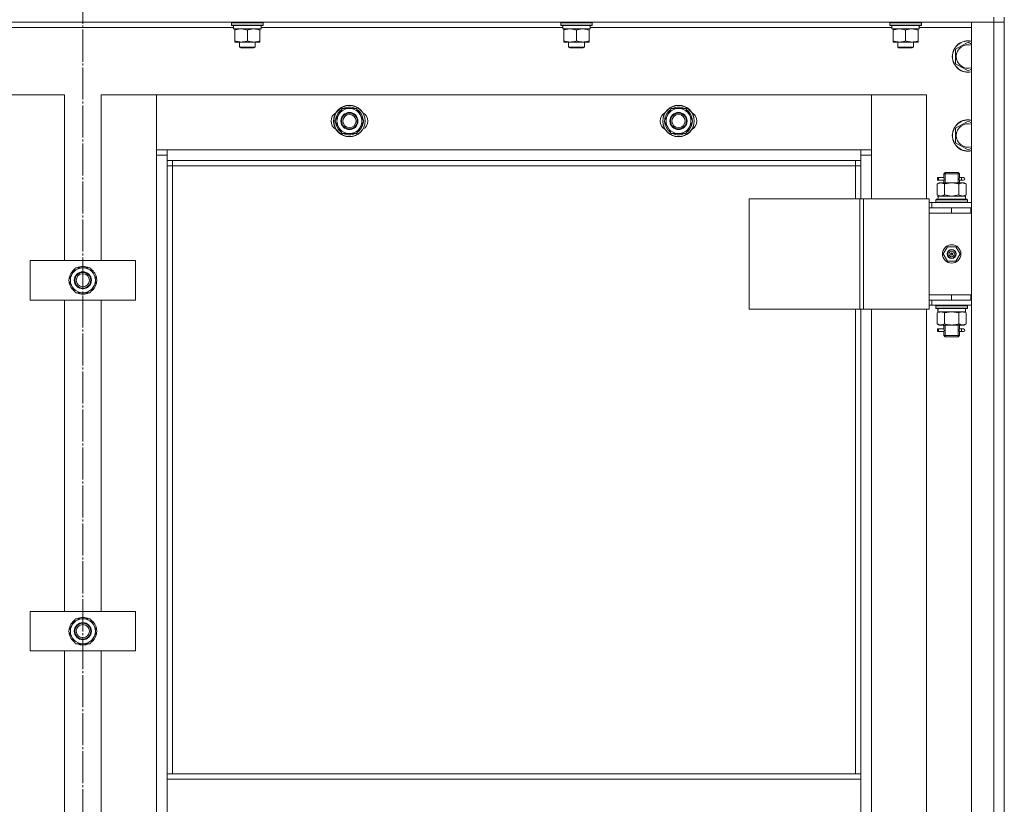
# Model space of a CAD drawing. Units: millimetres. Extents: x 0 to 24317, y -6 to 16800.
# Drawn here: x 5498 to 6246, y 13834 to 14430 of the extents above; entities that cross this region are included whole.
import ezdxf

# ---------------------------------------------------------------- set-up
doc = ezdxf.new("R2010")
doc.units = ezdxf.units.MM
doc.linetypes.add('K5LT_AXLED', pattern=[28.858334, 24.358334, -1.5, 1.5, -1.5])
doc.linetypes.add('K5LT_THIN', pattern=[0])
for name, color, linetype, true_color in [('OSI', 2, 'Continuous', 0xffff00), ('R', 1, 'Continuous', 0xff0000), ('WELDING', 7, 'Continuous', 0xffffff)]:
    doc.layers.add(name, color=color, linetype=linetype, true_color=true_color)

msp = doc.modelspace()

# ---------------------------------------------------------------- linework, layer by layer
at = {"layer": 'OSI', "color": 30, "linetype": 'K5LT_AXLED', "lineweight": 13, "true_color": 0xff8000}
msp.add_line((5545.59, 14999.79), (5545.59, 10555.79), dxfattribs=at)
at = {"layer": 'R', "color": 7, "linetype": 'K5LT_THIN', "lineweight": 13}
for p, q in [((6237.59, 14432.16), (6237.59, 14428.16)), ((6245.59, 14432.16), (6245.59, 14428.16)), ((4853.59, 14428.16), (6237.59, 14428.16)), ((5430.97, 14424.16), (5660.09, 14424.16)), ((5658.59, 14427.86), (5658.77, 14428.16)), ((5658.59, 14425.96), (5658.59, 14427.86)), ((5658.59, 14427.86), (5682.59, 14427.86)), ((5658.59, 14425.96), (5658.77, 14425.66)), ((5658.59, 14425.96), (5682.59, 14425.96)), ((5658.77, 14425.66), (5682.42, 14425.66)), ((5660.09, 14423.16), (5660.09, 14425.66)), ((5660.09, 14423.16), (5681.03, 14423.16)), ((5661.09, 14422.32), (5661.09, 14423.16)), ((5661.09, 14414.01), (5661.09, 14422.32)), ((5670.59, 14414.01), (5670.59, 14422.32)), ((5680.09, 14423.16), (5680.09, 14422.32)), ((5680.09, 14414.01), (5680.09, 14422.32)), ((5681.04, 14425.66), (5680.96, 14424.29)), ((5680.97, 14424.16), (5910.09, 14424.16)), ((5682.59, 14427.86), (5682.42, 14428.16)), ((5682.59, 14425.96), (5682.42, 14425.66)), ((5682.59, 14425.96), (5682.59, 14427.86)), ((5908.59, 14427.86), (5908.77, 14428.16)), ((5908.59, 14425.96), (5908.59, 14427.86)), ((5908.59, 14427.86), (5932.59, 14427.86)), ((5908.59, 14425.96), (5908.77, 14425.66)), ((5908.59, 14425.96), (5932.59, 14425.96)), ((5908.77, 14425.66), (5932.42, 14425.66)), ((5910.09, 14423.16), (5910.09, 14425.66)), ((5910.09, 14423.16), (5931.03, 14423.16)), ((5911.09, 14422.32), (5911.09, 14423.16)), ((5911.09, 14414.01), (5911.09, 14422.32)), ((5920.59, 14414.01), (5920.59, 14422.32)), ((5930.09, 14423.16), (5930.09, 14422.32)), ((5930.09, 14414.01), (5930.09, 14422.32)), ((5931.04, 14425.66), (5930.96, 14424.29)), ((5930.97, 14424.16), (6160.09, 14424.16)), ((5932.59, 14427.86), (5932.42, 14428.16)), ((5932.59, 14425.96), (5932.42, 14425.66)), ((5932.59, 14425.96), (5932.59, 14427.86)), ((6158.59, 14427.86), (6158.77, 14428.16)), ((6158.59, 14425.96), (6158.59, 14427.86)), ((6158.59, 14427.86), (6182.59, 14427.86)), ((6158.59, 14425.96), (6158.77, 14425.66)), ((6158.59, 14425.96), (6182.59, 14425.96)), ((6158.77, 14425.66), (6182.42, 14425.66)), ((6160.09, 14423.16), (6160.09, 14425.66)), ((6160.09, 14423.16), (6181.03, 14423.16)), ((6161.09, 14422.32), (6161.09, 14423.16)), ((6161.09, 14414.01), (6161.09, 14422.32)), ((6170.59, 14414.01), (6170.59, 14422.32)), ((6180.09, 14423.16), (6180.09, 14422.32)), ((6180.09, 14414.01), (6180.09, 14422.32)), ((6181.04, 14425.66), (6180.96, 14424.29)), ((6180.97, 14424.16), (6220.59, 14424.16)), ((6182.59, 14427.86), (6182.42, 14428.16)), ((6182.59, 14425.96), (6182.42, 14425.66)), ((6182.59, 14425.96), (6182.59, 14427.86)), ((6237.59, 14428.16), (6220.59, 14428.16)), ((6220.59, 14428.16), (6220.59, 13236.16)), ((6237.59, 14428.16), (6245.59, 14428.16)), ((6245.59, 14428.16), (6237.59, 14428.16)), ((6237.59, 14428.16), (6237.59, 13236.16)), ((6245.59, 14428.16), (6245.59, 13236.16)), ((6245.59, 13236.16), (6245.59, 14428.16)), ((5661.09, 14413.16), (5661.09, 14414.01)), ((5680.09, 14414.01), (5680.09, 14413.16)), ((5911.09, 14413.16), (5911.09, 14414.01)), ((5930.09, 14414.01), (5930.09, 14413.16)), ((6161.09, 14413.16), (6161.09, 14414.01)), ((6180.09, 14414.01), (6180.09, 14413.16)), ((5665.84, 14413.16), (5661.09, 14413.16)), ((5664.59, 14413.16), (5664.59, 14409.24)), ((5676.59, 14409.24), (5664.59, 14409.24)), ((5664.59, 14409.24), (5665.59, 14408.66)), ((5675.59, 14408.66), (5665.59, 14408.66)), ((5675.34, 14413.16), (5665.84, 14413.16)), ((5680.09, 14413.16), (5675.34, 14413.16)), ((5676.59, 14409.24), (5675.59, 14408.66)), ((5676.59, 14413.16), (5676.59, 14409.24)), ((5915.84, 14413.16), (5911.09, 14413.16)), ((5914.59, 14413.16), (5914.59, 14409.24)), ((5926.59, 14409.24), (5914.59, 14409.24)), ((5914.59, 14409.24), (5915.59, 14408.66)), ((5925.59, 14408.66), (5915.59, 14408.66)), ((5925.34, 14413.16), (5915.84, 14413.16)), ((5930.09, 14413.16), (5925.34, 14413.16)), ((5926.59, 14409.24), (5925.59, 14408.66)), ((5926.59, 14413.16), (5926.59, 14409.24)), ((6165.84, 14413.16), (6161.09, 14413.16)), ((6164.59, 14413.16), (6164.59, 14409.24)), ((6176.59, 14409.24), (6164.59, 14409.24)), ((6164.59, 14409.24), (6165.59, 14408.66)), ((6175.59, 14408.66), (6165.59, 14408.66)), ((6175.34, 14413.16), (6165.84, 14413.16)), ((6180.09, 14413.16), (6175.34, 14413.16)), ((6176.59, 14409.24), (6175.59, 14408.66)), ((6176.59, 14413.16), (6176.59, 14409.24)), ((6208.59, 14407.65), (6218.09, 14413.13)), ((6208.59, 14402.16), (6208.59, 14407.65)), ((6218.09, 14413.13), (6220.59, 14411.69)), ((6208.59, 14396.68), (6208.59, 14402.16)), ((6218.09, 14391.19), (6208.59, 14396.68)), ((6220.59, 14392.64), (6218.09, 14391.19)), ((5489.59, 14373.16), (5531.59, 14373.16)), ((5531.59, 14373.16), (5531.59, 14247.16)), ((5559.59, 14373.16), (5601.59, 14373.16)), ((5559.59, 14247.16), (5559.59, 14373.16)), ((5601.59, 14373.16), (5601.59, 14327.16)), ((5601.59, 14373.16), (6144.59, 14373.16)), ((5601.59, 14331.16), (5601.59, 14373.16)), ((6144.59, 14373.16), (6186.59, 14373.16)), ((6144.59, 14327.16), (6144.59, 14373.16)), ((6144.59, 14373.16), (6144.59, 14331.16)), ((6186.59, 14373.16), (6186.59, 14294.16)), ((5737.12, 14353.16), (5742.61, 14362.66)), ((5742.61, 14362.66), (5753.58, 14362.66)), ((5753.58, 14362.66), (5756.32, 14357.91)), ((5987.12, 14353.16), (5992.61, 14362.66)), ((5992.61, 14362.66), (6003.58, 14362.66)), ((6003.58, 14362.66), (6006.32, 14357.91)), ((5756.32, 14357.91), (5759.06, 14353.16)), ((5758.54, 14354.18), (5758.48, 14354.18)), ((6006.32, 14357.91), (6009.06, 14353.16)), ((6008.54, 14354.18), (6008.48, 14354.18)), ((5739.87, 14348.41), (5737.12, 14353.16)), ((5742.61, 14343.66), (5739.87, 14348.41)), ((5759.06, 14353.16), (5753.58, 14343.66)), ((5757.74, 14350.87), (5758.34, 14350.87)), ((5758.41, 14352.03), (5758.53, 14352.03)), ((5989.87, 14348.41), (5987.12, 14353.16)), ((5992.61, 14343.66), (5989.87, 14348.41)), ((6009.06, 14353.16), (6003.58, 14343.66)), ((6007.74, 14350.87), (6008.34, 14350.87)), ((6008.41, 14352.03), (6008.53, 14352.03)), ((6208.59, 14347.65), (6218.09, 14353.13)), ((6208.59, 14342.16), (6208.59, 14347.65)), ((6218.09, 14353.13), (6220.59, 14351.69)), ((5753.58, 14343.66), (5742.61, 14343.66)), ((6003.58, 14343.66), (5992.61, 14343.66)), ((6208.59, 14336.68), (6208.59, 14342.16)), ((6218.09, 14331.19), (6208.59, 14336.68)), ((6220.59, 14332.64), (6218.09, 14331.19)), ((5609.59, 14331.16), (5601.59, 14331.16)), ((5601.59, 14327.16), (5609.59, 14327.16)), ((5601.59, 14327.16), (5601.59, 13337.16)), ((5609.59, 14323.16), (5609.59, 14331.16)), ((6136.59, 14331.16), (5609.59, 14331.16)), ((6144.59, 14331.16), (6136.59, 14331.16)), ((6136.59, 14331.16), (6136.59, 14323.16)), ((6136.59, 14327.16), (6144.59, 14327.16)), ((6144.59, 14294.16), (6144.59, 14327.16)), ((5609.59, 14323.16), (6136.59, 14323.16)), ((5609.59, 13857.16), (5609.59, 14323.16)), ((5613.59, 14319.16), (5609.59, 14319.16)), ((5613.59, 14319.16), (5613.59, 14323.16)), ((5613.59, 14319.16), (6132.59, 14319.16)), ((5613.59, 13857.16), (5613.59, 14319.16)), ((6132.59, 14323.16), (6132.59, 14319.16)), ((6132.59, 14319.16), (6136.59, 14319.16)), ((6132.59, 14319.16), (6132.59, 14294.16)), ((6136.59, 14323.16), (6136.59, 14294.16)), ((6197.82, 14310.16), (6194.82, 14310.16)), ((6194.82, 14310.16), (6194.82, 14308.16)), ((6195.59, 14310.16), (6199.7, 14310.16)), ((6195.59, 14308.16), (6195.59, 14310.16)), ((6199.7, 14310.16), (6197.82, 14310.16)), ((6199.59, 14313.16), (6200.59, 14314.16)), ((6199.59, 14313.16), (6205.59, 14313.16)), ((6199.59, 14313.16), (6199.59, 14310.66)), ((6200.54, 14313.16), (6200.54, 14314.11)), ((6200.54, 14313.16), (6200.54, 14306.16)), ((6200.59, 14314.16), (6205.59, 14314.16)), ((6205.59, 14314.16), (6210.59, 14314.16)), ((6205.59, 14313.16), (6211.59, 14313.16)), ((6211.59, 14313.16), (6210.59, 14314.16)), ((6210.65, 14313.16), (6210.65, 14314.11)), ((6210.65, 14313.16), (6210.65, 14306.16)), ((6211.49, 14310.16), (6213.29, 14310.16)), ((6211.59, 14313.16), (6211.59, 14310.66)), ((6213.29, 14310.16), (6214.59, 14310.16)), ((6194.62, 14305.32), (6196.09, 14306.16)), ((6194.62, 14305.32), (6194.62, 14297.01)), ((6197.82, 14308.16), (6194.82, 14308.16)), ((6195.59, 14308.16), (6199.7, 14308.16)), ((6197.37, 14306.16), (6196.09, 14306.16)), ((6205.59, 14306.16), (6197.37, 14306.16)), ((6199.7, 14308.16), (6197.82, 14308.16)), ((6199.59, 14307.66), (6199.59, 14306.16)), ((6200.11, 14305.32), (6200.11, 14297.01)), ((6213.82, 14306.16), (6205.59, 14306.16)), ((6211.08, 14305.32), (6211.08, 14297.01)), ((6211.49, 14308.16), (6213.29, 14308.16)), ((6211.59, 14307.66), (6211.59, 14306.16)), ((6213.29, 14308.16), (6214.59, 14308.16)), ((6215.09, 14306.16), (6213.82, 14306.16)), ((6216.56, 14305.32), (6215.09, 14306.16)), ((6216.56, 14305.32), (6216.56, 14297.01)), ((6194.62, 14297.01), (6196.09, 14296.16)), ((6195.14, 14296.16), (6195.22, 14294.79)), ((6195.14, 14296.16), (6195.35, 14296.16)), ((6216.09, 14296.16), (6195.35, 14296.16)), ((6216.56, 14297.01), (6215.09, 14296.16)), ((6216.09, 14293.66), (6216.09, 14296.16)), ((6051.71, 14294.16), (6135.92, 14294.16)), ((6051.71, 14294.16), (6051.71, 14210.16)), ((6135.92, 14294.16), (6135.92, 14210.16)), ((6135.92, 14294.16), (6138.58, 14294.16)), ((6138.58, 14294.16), (6138.58, 14210.16)), ((6138.58, 14294.16), (6188.58, 14294.16)), ((6188.58, 14294.16), (6188.58, 14210.16)), ((6188.58, 14291.16), (6190.59, 14291.16)), ((6188.58, 14287.16), (6188.59, 14287.16)), ((6188.59, 14283.16), (6188.59, 14287.16)), ((6205.59, 14287.16), (6188.59, 14287.16)), ((6220.59, 14291.16), (6190.59, 14291.16)), ((6190.59, 14287.16), (6190.59, 14291.16)), ((6193.59, 14293.36), (6193.77, 14293.66)), ((6193.59, 14291.46), (6193.59, 14293.36)), ((6217.59, 14293.36), (6193.59, 14293.36)), ((6193.59, 14291.46), (6193.77, 14291.16)), ((6217.59, 14291.46), (6193.59, 14291.46)), ((6217.42, 14293.66), (6193.77, 14293.66)), ((6220.09, 14287.16), (6205.59, 14287.16)), ((6205.59, 14283.16), (6205.59, 14287.16)), ((6217.59, 14293.36), (6217.42, 14293.66)), ((6217.59, 14291.46), (6217.42, 14291.16)), ((6217.59, 14291.46), (6217.59, 14293.36)), ((6220.09, 14283.16), (6220.09, 14287.16)), ((6220.59, 14287.16), (6220.09, 14287.16)), ((6205.59, 14283.16), (6188.59, 14283.16)), ((6188.59, 14221.16), (6188.59, 14283.16)), ((6205.59, 14283.16), (6188.59, 14283.16)), ((6220.09, 14283.16), (6205.59, 14283.16)), ((6220.59, 14283.16), (6220.09, 14283.16)), ((6202.42, 14257.66), (6199.24, 14252.16)), ((6208.77, 14257.66), (6202.42, 14257.66)), ((6211.94, 14252.16), (6208.77, 14257.66)), ((6199.24, 14252.16), (6202.42, 14246.66)), ((6205.59, 14252.16), (6204.69, 14252.16)), ((6205.59, 14252.16), (6206.49, 14252.16)), ((6208.77, 14246.66), (6211.94, 14252.16)), ((5505.59, 14217.16), (5505.59, 14247.16)), ((5505.59, 14247.16), (5585.59, 14247.16)), ((5585.59, 14247.16), (5585.59, 14217.16)), ((6202.42, 14246.66), (6208.77, 14246.66)), ((5534.62, 14232.16), (5540.11, 14241.66)), ((5540.11, 14241.66), (5545.59, 14241.66)), ((5545.59, 14241.66), (5551.08, 14241.66)), ((5551.08, 14241.66), (5556.56, 14232.16)), ((5540.11, 14222.66), (5534.62, 14232.16)), ((5556.56, 14232.16), (5551.08, 14222.66)), ((5555.24, 14229.87), (5555.84, 14229.87)), ((5555.91, 14231.03), (5556.03, 14231.03)), ((5556.04, 14233.18), (5555.98, 14233.18)), ((5545.59, 14222.66), (5540.11, 14222.66)), ((5551.08, 14222.66), (5545.59, 14222.66)), ((6205.59, 14221.16), (6188.59, 14221.16)), ((6188.59, 14221.16), (6205.59, 14221.16)), ((6188.59, 14221.16), (6188.59, 14217.16)), ((6205.59, 14221.16), (6205.59, 14217.16)), ((6205.59, 14221.16), (6220.09, 14221.16)), ((6220.09, 14221.16), (6220.09, 14217.16)), ((6220.09, 14221.16), (6220.59, 14221.16)), ((5585.59, 14217.16), (5505.59, 14217.16)), ((5531.59, 14217.16), (5531.59, 13980.5)), ((5559.59, 13980.5), (5559.59, 14217.16)), ((6188.59, 14217.16), (6188.58, 14217.16)), ((6190.59, 14213.16), (6188.58, 14213.16)), ((6188.59, 14217.16), (6205.59, 14217.16)), ((6190.59, 14217.16), (6190.59, 14213.16)), ((6190.59, 14213.16), (6220.59, 14213.16)), ((6193.59, 14212.86), (6193.77, 14213.16)), ((6193.59, 14210.96), (6193.59, 14212.86)), ((6217.59, 14212.86), (6193.59, 14212.86)), ((6205.59, 14217.16), (6220.09, 14217.16)), ((6217.59, 14212.86), (6217.42, 14213.16)), ((6217.59, 14210.96), (6217.59, 14212.86)), ((6220.09, 14217.16), (6220.59, 14217.16)), ((6051.71, 14210.16), (6135.92, 14210.16)), ((6132.59, 14210.16), (6132.59, 13857.16)), ((6135.92, 14210.16), (6138.58, 14210.16)), ((6136.59, 14210.16), (6136.59, 13857.16)), ((6138.58, 14210.16), (6188.58, 14210.16)), ((6144.59, 13454.16), (6144.59, 14210.16)), ((6186.59, 14210.16), (6186.59, 13454.16)), ((6193.59, 14210.96), (6193.77, 14210.66)), ((6217.59, 14210.96), (6193.59, 14210.96)), ((6217.42, 14210.66), (6193.77, 14210.66)), ((6194.62, 14207.32), (6196.09, 14208.16)), ((6194.62, 14199.01), (6194.62, 14207.32)), ((6195.14, 14208.16), (6216.09, 14208.16)), ((6195.22, 14209.54), (6195.15, 14210.66)), ((6200.11, 14199.01), (6200.11, 14207.32)), ((6211.08, 14199.01), (6211.08, 14207.32)), ((6216.56, 14207.32), (6215.09, 14208.16)), ((6216.09, 14210.66), (6216.09, 14208.16)), ((6216.56, 14199.01), (6216.56, 14207.32)), ((6217.59, 14210.96), (6217.42, 14210.66)), ((6194.62, 14199.01), (6196.09, 14198.16)), ((6196.09, 14198.16), (6197.37, 14198.16)), ((6197.37, 14198.16), (6205.59, 14198.16)), ((6199.59, 14198.16), (6199.59, 14195.66)), ((6200.54, 14198.16), (6200.54, 14190.16)), ((6205.59, 14198.16), (6213.82, 14198.16)), ((6210.65, 14198.16), (6210.65, 14190.16)), ((6211.59, 14198.16), (6211.59, 14195.66)), ((6213.82, 14198.16), (6215.09, 14198.16)), ((6216.56, 14199.01), (6215.09, 14198.16)), ((6197.82, 14195.16), (6194.82, 14195.16)), ((6194.82, 14195.16), (6194.82, 14193.16)), ((6197.82, 14193.16), (6194.82, 14193.16)), ((6195.59, 14195.16), (6199.7, 14195.16)), ((6195.59, 14193.16), (6195.59, 14195.16)), ((6195.59, 14193.16), (6199.7, 14193.16)), ((6199.7, 14195.16), (6197.82, 14195.16)), ((6199.7, 14193.16), (6197.82, 14193.16)), ((6199.59, 14192.66), (6199.59, 14190.16)), ((6199.59, 14190.16), (6200.59, 14189.16)), ((6199.59, 14190.16), (6205.59, 14190.16)), ((6200.54, 14190.16), (6200.54, 14189.22)), ((6205.59, 14190.16), (6211.59, 14190.16)), ((6211.59, 14190.16), (6210.59, 14189.16)), ((6210.65, 14190.16), (6210.65, 14189.22)), ((6211.49, 14195.16), (6213.29, 14195.16)), ((6211.49, 14193.16), (6213.29, 14193.16)), ((6211.59, 14192.66), (6211.59, 14190.16)), ((6213.29, 14195.16), (6214.59, 14195.16)), ((6213.29, 14193.16), (6214.59, 14193.16)), ((6200.59, 14189.16), (6205.59, 14189.16)), ((6205.59, 14189.16), (6210.59, 14189.16)), ((5505.59, 13950.5), (5505.59, 13980.5)), ((5505.59, 13980.5), (5585.59, 13980.5)), ((5585.59, 13980.5), (5585.59, 13950.5)), ((5534.62, 13965.5), (5540.11, 13975)), ((5540.11, 13975), (5545.59, 13975)), ((5545.59, 13975), (5551.08, 13975)), ((5551.08, 13975), (5556.56, 13965.5)), ((5540.11, 13956), (5534.62, 13965.5)), ((5556.56, 13965.5), (5551.08, 13956)), ((5556.04, 13966.51), (5555.98, 13966.51)), ((5555.24, 13963.2), (5555.84, 13963.2)), ((5555.91, 13964.37), (5556.03, 13964.37)), ((5585.59, 13950.5), (5505.59, 13950.5)), ((5531.59, 13950.5), (5531.59, 13713.83)), ((5545.59, 13956), (5540.11, 13956)), ((5551.08, 13956), (5545.59, 13956)), ((5559.59, 13713.83), (5559.59, 13950.5)), ((5609.59, 13857.16), (6136.59, 13857.16)), ((5609.59, 13853.16), (5609.59, 13857.16)), ((5609.59, 13853.16), (6136.59, 13853.16)), ((5609.59, 13853.16), (5609.59, 13811.16)), ((6136.59, 13853.16), (6136.59, 13857.16)), ((6136.59, 13811.16), (6136.59, 13853.16))]:
    msp.add_line(p, q, dxfattribs=at)
for centre, radius in [((5748.09, 14353.16), 12), ((5748.09, 14353.16), 11.83), ((5998.09, 14353.16), 12), ((5998.09, 14353.16), 11.83), ((5748.09, 14353.16), 6.5), ((5748.09, 14353.16), 6), ((5748.09, 14353.16), 5), ((5998.09, 14353.16), 6.5), ((5998.09, 14353.16), 6), ((5998.09, 14353.16), 5), ((6205.59, 14252.16), 7), ((6205.59, 14252.16), 3.49), ((6205.59, 14252.16), 3.25), ((6205.59, 14252.16), 2.1), ((5545.59, 14232.16), 6.5), ((5545.59, 14232.16), 6), ((5545.59, 14232.16), 5), ((5545.59, 13965.5), 6.5), ((5545.59, 13965.5), 6), ((5545.59, 13965.5), 5)]:
    msp.add_circle(centre, radius, dxfattribs=at)
for centre, radius, start, end in [((6218.09, 14402.16), 12, 77.9753, 180), ((6218.09, 14402.16), 11.83, 77.79651, 180), ((6218.09, 14402.16), 8.97, 73.8216, 180), ((6218.09, 14402.16), 12, 180, 282.0247), ((6218.09, 14402.16), 11.83, 180, 282.20349), ((6218.09, 14402.16), 8.97, 180, 286.1784), ((5748.09, 14353.16), 10.5, 124.79123, 175.20877), ((5748.09, 14353.16), 9.5, 30, 210), ((5748.09, 14353.16), 10.5, 64.79123, 115.20877), ((5748.09, 14353.16), 10.5, 5.53239, 55.20877), ((5998.09, 14353.16), 10.5, 124.79123, 175.20877), ((5998.09, 14353.16), 9.5, 30, 210), ((5998.09, 14353.16), 10.5, 64.79123, 115.20877), ((5998.09, 14353.16), 10.5, 5.53239, 55.20877), ((5741.09, 14353.16), 7, 117.99456, 242.00544), ((5748.09, 14353.16), 9.5, 210, 30), ((5755.09, 14353.16), 7, 297.99456, 62.00544), ((5991.09, 14353.16), 7, 117.99456, 242.00544), ((5998.09, 14353.16), 9.5, 210, 30), ((6005.09, 14353.16), 7, 297.99456, 62.00544), ((6218.09, 14342.16), 12, 77.9753, 180), ((5748.09, 14353.16), 10.5, 184.79123, 235.21013), ((5748.09, 14353.16), 10.5, 304.79123, 347.35895), ((5748.09, 14353.16), 10.5, 347.35895, 353.81052), ((5998.09, 14353.16), 10.5, 184.79123, 235.21013), ((5998.09, 14353.16), 10.5, 304.79123, 347.35895), ((5998.09, 14353.16), 10.5, 347.35895, 353.81052), ((6218.09, 14342.16), 11.83, 77.79651, 180), ((6218.09, 14342.16), 8.97, 73.8216, 180), ((5748.09, 14353.16), 10.5, 244.79123, 295.20877), ((5998.09, 14353.16), 10.5, 244.79123, 295.20877), ((6218.09, 14342.16), 12, 180, 282.0247), ((6218.09, 14342.16), 11.83, 180, 282.20349), ((6218.09, 14342.16), 8.97, 180, 286.1784), ((6214.59, 14309.16), 1, 270, 90), ((6205.59, 14252.16), 3.19, 0, 180), ((6205.59, 14252.16), 3.19, 180, 0), ((6205.59, 14252.16), 0.9, 0, 180), ((6205.59, 14252.16), 0.9, 180, 0), ((5545.59, 14232.16), 10.5, 64.79123, 115.20877), ((5545.59, 14232.16), 10.5, 124.79123, 175.20877), ((5545.59, 14232.16), 9.5, 90, 270), ((5545.59, 14232.16), 9.5, 270, 90), ((5545.59, 14232.16), 10.5, 5.53239, 55.20877), ((5545.59, 14232.16), 10.5, 184.79123, 235.20875), ((5545.59, 14232.16), 10.5, 304.79123, 347.35895), ((5545.59, 14232.16), 10.5, 347.35895, 353.81052), ((5545.59, 14232.16), 10.5, 244.79123, 295.20701), ((6214.59, 14194.16), 1, 270, 90), ((5545.59, 13965.5), 10.5, 124.79123, 175.20877), ((5545.59, 13965.5), 9.5, 90, 270), ((5545.59, 13965.5), 10.5, 64.79123, 115.20877), ((5545.59, 13965.5), 9.5, 270, 90), ((5545.59, 13965.5), 10.5, 5.53239, 55.20877), ((5545.59, 13965.5), 10.5, 184.79123, 235.20875), ((5545.59, 13965.5), 10.5, 304.79123, 347.35895), ((5545.59, 13965.5), 10.5, 347.35895, 353.81052), ((5545.59, 13965.5), 10.5, 244.79123, 295.20701)]:
    msp.add_arc(centre, radius, start, end, dxfattribs=at)
for centre, major_axis, ratio, start_param, end_param in [((5670.59, 14420.74), (0, 22.52), 0.466308, -1.46277, -1.350168), ((5920.59, 14420.74), (0, 22.52), 0.466308, -1.46277, -1.350168), ((6170.59, 14420.74), (0, 22.52), 0.466308, -1.46277, -1.350168), ((6213.29, 14309.16), (0, -1), 0.301552, 3.141593, 6.283185), ((6205.59, 14291.24), (0, 22.52), 0.466308, 1.350168, 1.46277), ((6205.59, 14205.99), (0, -22.52), 0.466308, 4.503438, 4.615831), ((6213.29, 14194.16), (0, -1), 0.301552, 3.141593, 6.283185)]:
    msp.add_ellipse(centre, major_axis=major_axis, ratio=ratio, start_param=start_param, end_param=end_param, dxfattribs=at)
at = {"layer": 'WELDING', "color": 7, "linetype": 'K5LT_THIN', "lineweight": 13}
for p, q in [((6199.7, 14310.16), (6199.6, 14310.64)), ((6199.6, 14310.64), (6199.76, 14309.67)), ((6199.76, 14309.67), (6199.78, 14309.16)), ((6211.4, 14309.16), (6211.58, 14310.61)), ((6211.51, 14310.31), (6211.49, 14310.16)), ((6211.58, 14310.61), (6211.51, 14310.31)), ((6199.78, 14309.16), (6199.61, 14307.72)), ((6199.61, 14307.72), (6199.67, 14308.02)), ((6199.67, 14308.02), (6199.7, 14308.16)), ((6211.42, 14308.66), (6211.4, 14309.16)), ((6211.59, 14307.68), (6211.42, 14308.66)), ((6211.49, 14308.16), (6211.59, 14307.68)), ((6200.21, 14296.98), (6200.11, 14297.01)), ((6205.59, 14296.16), (6200.21, 14296.98)), ((6211.08, 14297.01), (6205.59, 14296.16)), ((6200.11, 14207.32), (6205.59, 14208.16)), ((6205.59, 14208.16), (6211.01, 14207.34)), ((6211.01, 14207.34), (6211.08, 14207.32)), ((6199.7, 14195.16), (6199.6, 14195.64)), ((6199.6, 14195.64), (6199.76, 14194.67)), ((6199.78, 14194.16), (6199.61, 14192.72)), ((6199.61, 14192.72), (6199.67, 14193.02)), ((6199.67, 14193.02), (6199.7, 14193.16)), ((6199.76, 14194.67), (6199.78, 14194.16)), ((6211.4, 14194.16), (6211.58, 14195.61)), ((6211.42, 14193.66), (6211.4, 14194.16)), ((6211.59, 14192.68), (6211.42, 14193.66)), ((6211.51, 14195.31), (6211.49, 14195.16)), ((6211.49, 14193.16), (6211.59, 14192.68)), ((6211.58, 14195.61), (6211.51, 14195.31))]:
    msp.add_line(p, q, dxfattribs=at)
for points, knots in [([(5670.59, 14422.32), (5670.03, 14422.5), (5669.22, 14422.74), (5668.22, 14422.94), (5667.63, 14423.04), (5667.11, 14423.1), (5666.58, 14423.15), (5666.05, 14423.17), (5665.52, 14423.16), (5665, 14423.14), (5664.41, 14423.09), (5663.69, 14422.99), (5662.55, 14422.76), (5661.67, 14422.51), (5661.09, 14422.32)], [0, 0, 0, 0, 2.72415, 3.912285, 4.716446, 5.530362, 6.353984, 7.180289, 7.997717, 8.810544, 9.605533, 10.761675, 12.184093, 15, 15, 15, 15]), ([(5680.09, 14422.32), (5679.53, 14422.5), (5678.72, 14422.74), (5677.72, 14422.94), (5677.13, 14423.04), (5676.61, 14423.1), (5676.08, 14423.15), (5675.55, 14423.17), (5675.02, 14423.16), (5674.5, 14423.14), (5673.91, 14423.09), (5673.19, 14422.99), (5672.05, 14422.76), (5671.17, 14422.51), (5670.59, 14422.32)], [0, 0, 0, 0, 2.72415, 3.912285, 4.716446, 5.530362, 6.353984, 7.180289, 7.997717, 8.810544, 9.605533, 10.761675, 12.184093, 15, 15, 15, 15]), ([(5920.59, 14422.32), (5920.03, 14422.5), (5919.22, 14422.74), (5918.22, 14422.94), (5917.63, 14423.04), (5917.11, 14423.1), (5916.58, 14423.15), (5916.05, 14423.17), (5915.52, 14423.16), (5915, 14423.14), (5914.41, 14423.09), (5913.69, 14422.99), (5912.55, 14422.76), (5911.67, 14422.51), (5911.09, 14422.32)], [0, 0, 0, 0, 2.72415, 3.912285, 4.716446, 5.530362, 6.353984, 7.180289, 7.997717, 8.810544, 9.605533, 10.761675, 12.184093, 15, 15, 15, 15]), ([(5930.09, 14422.32), (5929.53, 14422.5), (5928.72, 14422.74), (5927.72, 14422.94), (5927.13, 14423.04), (5926.61, 14423.1), (5926.08, 14423.15), (5925.55, 14423.17), (5925.02, 14423.16), (5924.5, 14423.14), (5923.91, 14423.09), (5923.19, 14422.99), (5922.05, 14422.76), (5921.17, 14422.51), (5920.59, 14422.32)], [0, 0, 0, 0, 2.72415, 3.912285, 4.716446, 5.530362, 6.353984, 7.180289, 7.997717, 8.810544, 9.605533, 10.761675, 12.184093, 15, 15, 15, 15]), ([(6170.59, 14422.32), (6170.03, 14422.5), (6169.22, 14422.74), (6168.22, 14422.94), (6167.63, 14423.04), (6167.11, 14423.1), (6166.58, 14423.15), (6166.05, 14423.17), (6165.52, 14423.16), (6165, 14423.14), (6164.41, 14423.09), (6163.69, 14422.99), (6162.55, 14422.76), (6161.67, 14422.51), (6161.09, 14422.32)], [0, 0, 0, 0, 2.72415, 3.912285, 4.716446, 5.530362, 6.353984, 7.180289, 7.997717, 8.810544, 9.605533, 10.761675, 12.184093, 15, 15, 15, 15]), ([(6180.09, 14422.32), (6179.53, 14422.5), (6178.72, 14422.74), (6177.72, 14422.94), (6177.13, 14423.04), (6176.61, 14423.1), (6176.08, 14423.15), (6175.55, 14423.17), (6175.02, 14423.16), (6174.5, 14423.14), (6173.91, 14423.09), (6173.19, 14422.99), (6172.05, 14422.76), (6171.17, 14422.51), (6170.59, 14422.32)], [0, 0, 0, 0, 2.72415, 3.912285, 4.716446, 5.530362, 6.353984, 7.180289, 7.997717, 8.810544, 9.605533, 10.761675, 12.184093, 15, 15, 15, 15]), ([(5661.09, 14414.01), (5661.59, 14413.85), (5662.35, 14413.62), (5663.32, 14413.41), (5663.99, 14413.3), (5664.6, 14413.22), (5665.22, 14413.17), (5665.64, 14413.16), (5665.84, 14413.16)], [0, 0, 0, 0, 2.905563, 4.375924, 5.511195, 6.679161, 7.850161, 9, 9, 9, 9]), ([(5665.84, 14413.16), (5666.06, 14413.16), (5666.49, 14413.18), (5667.13, 14413.23), (5667.77, 14413.31), (5668.57, 14413.45), (5669.51, 14413.67), (5670.24, 14413.9), (5670.59, 14414.01)], [0, 0, 0, 0, 1.192024, 2.404251, 3.60809, 4.765234, 6.955738, 9, 9, 9, 9]), ([(5670.59, 14414.01), (5671.09, 14413.85), (5671.85, 14413.62), (5672.82, 14413.41), (5673.49, 14413.3), (5674.1, 14413.22), (5674.72, 14413.17), (5675.14, 14413.16), (5675.34, 14413.16)], [0, 0, 0, 0, 2.905563, 4.375924, 5.511195, 6.679161, 7.850161, 9, 9, 9, 9]), ([(5675.34, 14413.16), (5675.56, 14413.16), (5675.99, 14413.18), (5676.63, 14413.23), (5677.27, 14413.31), (5678.07, 14413.45), (5679.01, 14413.67), (5679.74, 14413.9), (5680.09, 14414.01)], [0, 0, 0, 0, 1.192024, 2.404251, 3.60809, 4.765234, 6.955738, 9, 9, 9, 9]), ([(5911.09, 14414.01), (5911.59, 14413.85), (5912.35, 14413.62), (5913.32, 14413.41), (5913.99, 14413.3), (5914.6, 14413.22), (5915.22, 14413.17), (5915.64, 14413.16), (5915.84, 14413.16)], [0, 0, 0, 0, 2.905563, 4.375924, 5.511195, 6.679161, 7.850161, 9, 9, 9, 9]), ([(5915.84, 14413.16), (5916.06, 14413.16), (5916.49, 14413.18), (5917.13, 14413.23), (5917.77, 14413.31), (5918.57, 14413.45), (5919.51, 14413.67), (5920.24, 14413.9), (5920.59, 14414.01)], [0, 0, 0, 0, 1.192024, 2.404251, 3.60809, 4.765234, 6.955738, 9, 9, 9, 9]), ([(5920.59, 14414.01), (5921.09, 14413.85), (5921.85, 14413.62), (5922.82, 14413.41), (5923.49, 14413.3), (5924.1, 14413.22), (5924.72, 14413.17), (5925.14, 14413.16), (5925.34, 14413.16)], [0, 0, 0, 0, 2.905563, 4.375924, 5.511195, 6.679161, 7.850161, 9, 9, 9, 9]), ([(5925.34, 14413.16), (5925.56, 14413.16), (5925.99, 14413.18), (5926.63, 14413.23), (5927.27, 14413.31), (5928.07, 14413.45), (5929.01, 14413.67), (5929.74, 14413.9), (5930.09, 14414.01)], [0, 0, 0, 0, 1.192024, 2.404251, 3.60809, 4.765234, 6.955738, 9, 9, 9, 9]), ([(6161.09, 14414.01), (6161.59, 14413.85), (6162.35, 14413.62), (6163.32, 14413.41), (6163.99, 14413.3), (6164.6, 14413.22), (6165.22, 14413.17), (6165.64, 14413.16), (6165.84, 14413.16)], [0, 0, 0, 0, 2.905563, 4.375924, 5.511195, 6.679161, 7.850161, 9, 9, 9, 9]), ([(6165.84, 14413.16), (6166.06, 14413.16), (6166.49, 14413.18), (6167.13, 14413.23), (6167.77, 14413.31), (6168.57, 14413.45), (6169.51, 14413.67), (6170.24, 14413.9), (6170.59, 14414.01)], [0, 0, 0, 0, 1.192024, 2.404251, 3.60809, 4.765234, 6.955738, 9, 9, 9, 9]), ([(6170.59, 14414.01), (6171.09, 14413.85), (6171.85, 14413.62), (6172.82, 14413.41), (6173.49, 14413.3), (6174.1, 14413.22), (6174.72, 14413.17), (6175.14, 14413.16), (6175.34, 14413.16)], [0, 0, 0, 0, 2.905563, 4.375924, 5.511195, 6.679161, 7.850161, 9, 9, 9, 9]), ([(6175.34, 14413.16), (6175.56, 14413.16), (6175.99, 14413.18), (6176.63, 14413.23), (6177.27, 14413.31), (6178.07, 14413.45), (6179.01, 14413.67), (6179.74, 14413.9), (6180.09, 14414.01)], [0, 0, 0, 0, 1.192024, 2.404251, 3.60809, 4.765234, 6.955738, 9, 9, 9, 9]), ([(6194.62, 14305.32), (6194.91, 14305.48), (6195.35, 14305.7), (6195.91, 14305.92), (6196.29, 14306.03), (6196.65, 14306.11), (6197.01, 14306.15), (6197.25, 14306.16), (6197.37, 14306.16)], [0, 0, 0, 0, 2.905563, 4.375924, 5.511195, 6.679161, 7.850161, 9, 9, 9, 9]), ([(6197.37, 14306.16), (6197.49, 14306.16), (6197.74, 14306.15), (6198.11, 14306.1), (6198.48, 14306.02), (6198.94, 14305.88), (6199.48, 14305.66), (6199.9, 14305.43), (6200.11, 14305.32)], [0, 0, 0, 0, 1.192024, 2.404251, 3.60809, 4.765234, 6.955738, 9, 9, 9, 9]), ([(6200.11, 14305.32), (6200.68, 14305.48), (6201.56, 14305.7), (6202.68, 14305.92), (6203.45, 14306.03), (6204.16, 14306.11), (6204.88, 14306.15), (6205.36, 14306.16), (6205.59, 14306.16)], [0, 0, 0, 0, 2.905563, 4.375924, 5.511195, 6.679161, 7.850161, 9, 9, 9, 9]), ([(6205.59, 14306.16), (6205.84, 14306.16), (6206.34, 14306.15), (6207.08, 14306.1), (6207.81, 14306.02), (6208.74, 14305.88), (6209.82, 14305.66), (6210.67, 14305.43), (6211.08, 14305.32)], [0, 0, 0, 0, 1.192024, 2.404251, 3.60809, 4.765234, 6.955738, 9, 9, 9, 9]), ([(6211.08, 14305.32), (6211.36, 14305.48), (6211.8, 14305.7), (6212.36, 14305.92), (6212.75, 14306.03), (6213.1, 14306.11), (6213.46, 14306.15), (6213.7, 14306.16), (6213.82, 14306.16)], [0, 0, 0, 0, 2.905563, 4.375924, 5.511195, 6.679161, 7.850161, 9, 9, 9, 9]), ([(6213.82, 14306.16), (6213.94, 14306.16), (6214.19, 14306.15), (6214.56, 14306.1), (6214.93, 14306.02), (6215.39, 14305.88), (6215.94, 14305.66), (6216.36, 14305.43), (6216.56, 14305.32)], [0, 0, 0, 0, 1.192024, 2.404251, 3.60809, 4.765234, 6.955738, 9, 9, 9, 9]), ([(6197.37, 14296.16), (6197.2, 14296.16), (6196.93, 14296.18), (6196.55, 14296.24), (6196.27, 14296.31), (6195.86, 14296.42), (6195.33, 14296.63), (6194.86, 14296.88), (6194.62, 14297.01)], [0, 0, 0, 0, 1.548206, 2.616755, 3.724998, 4.291764, 6.613357, 9, 9, 9, 9]), ([(6200.11, 14297.01), (6199.86, 14296.87), (6199.43, 14296.65), (6198.82, 14296.41), (6198.32, 14296.26), (6197.84, 14296.18), (6197.53, 14296.16), (6197.37, 14296.16)], [0, 0, 0, 0, 2.217775, 3.830428, 5.353122, 6.582558, 8, 8, 8, 8]), ([(6216.56, 14297.01), (6216.24, 14296.83), (6215.77, 14296.59), (6215.19, 14296.38), (6214.85, 14296.29), (6214.55, 14296.22), (6214.24, 14296.18), (6213.94, 14296.16), (6213.64, 14296.16), (6213.34, 14296.19), (6212.99, 14296.24), (6212.58, 14296.34), (6211.92, 14296.56), (6211.41, 14296.82), (6211.08, 14297.01)], [0, 0, 0, 0, 2.72415, 3.912285, 4.716446, 5.530362, 6.353984, 7.180289, 7.997717, 8.810544, 9.605533, 10.761675, 12.184093, 15, 15, 15, 15]), ([(6194.62, 14207.32), (6194.95, 14207.5), (6195.42, 14207.74), (6195.99, 14207.94), (6196.34, 14208.04), (6196.64, 14208.1), (6196.94, 14208.15), (6197.25, 14208.17), (6197.55, 14208.16), (6197.85, 14208.14), (6198.19, 14208.09), (6198.61, 14207.99), (6199.26, 14207.76), (6199.77, 14207.51), (6200.11, 14207.32)], [0, 0, 0, 0, 2.72415, 3.912285, 4.716446, 5.530362, 6.353984, 7.180289, 7.997717, 8.810544, 9.605533, 10.761675, 12.184093, 15, 15, 15, 15]), ([(6211.08, 14207.32), (6211.4, 14207.5), (6211.87, 14207.74), (6212.45, 14207.94), (6212.79, 14208.04), (6213.09, 14208.1), (6213.39, 14208.15), (6213.7, 14208.17), (6214, 14208.16), (6214.3, 14208.14), (6214.64, 14208.09), (6215.06, 14207.99), (6215.72, 14207.76), (6216.23, 14207.51), (6216.56, 14207.32)], [0, 0, 0, 0, 2.72415, 3.912285, 4.716446, 5.530362, 6.353984, 7.180289, 7.997717, 8.810544, 9.605533, 10.761675, 12.184093, 15, 15, 15, 15]), ([(6197.37, 14198.16), (6197.24, 14198.16), (6196.99, 14198.18), (6196.62, 14198.23), (6196.25, 14198.31), (6195.79, 14198.45), (6195.25, 14198.67), (6194.83, 14198.9), (6194.62, 14199.01)], [0, 0, 0, 0, 1.192024, 2.404251, 3.60809, 4.765234, 6.955738, 9, 9, 9, 9]), ([(6200.11, 14199.01), (6199.82, 14198.85), (6199.38, 14198.62), (6198.82, 14198.41), (6198.44, 14198.3), (6198.08, 14198.22), (6197.72, 14198.17), (6197.48, 14198.16), (6197.37, 14198.16)], [0, 0, 0, 0, 2.905563, 4.375924, 5.511195, 6.679161, 7.850161, 9, 9, 9, 9]), ([(6205.59, 14198.16), (6205.27, 14198.16), (6204.73, 14198.18), (6203.96, 14198.24), (6203.4, 14198.31), (6202.59, 14198.42), (6201.53, 14198.63), (6200.58, 14198.88), (6200.11, 14199.01)], [0, 0, 0, 0, 1.548206, 2.616755, 3.724998, 4.291764, 6.613357, 9, 9, 9, 9]), ([(6211.08, 14199.01), (6210.58, 14198.87), (6209.72, 14198.65), (6208.62, 14198.43), (6207.73, 14198.3), (6206.93, 14198.21), (6206.2, 14198.17), (6205.76, 14198.16), (6205.59, 14198.16)], [0, 0, 0, 0, 2.494996, 4.309231, 5.453284, 6.859164, 8.206766, 9, 9, 9, 9]), ([(6213.82, 14198.16), (6213.7, 14198.16), (6213.45, 14198.18), (6213.07, 14198.23), (6212.71, 14198.31), (6212.25, 14198.45), (6211.7, 14198.67), (6211.28, 14198.9), (6211.08, 14199.01)], [0, 0, 0, 0, 1.192024, 2.404251, 3.60809, 4.765234, 6.955738, 9, 9, 9, 9]), ([(6216.56, 14199.01), (6216.28, 14198.85), (6215.84, 14198.62), (6215.28, 14198.41), (6214.89, 14198.3), (6214.53, 14198.22), (6214.18, 14198.17), (6213.94, 14198.16), (6213.82, 14198.16)], [0, 0, 0, 0, 2.905563, 4.375924, 5.511195, 6.679161, 7.850161, 9, 9, 9, 9])]:
    msp.add_open_spline(points, degree=3, knots=knots, dxfattribs=at)

doc.saveas('drawing.dxf')
